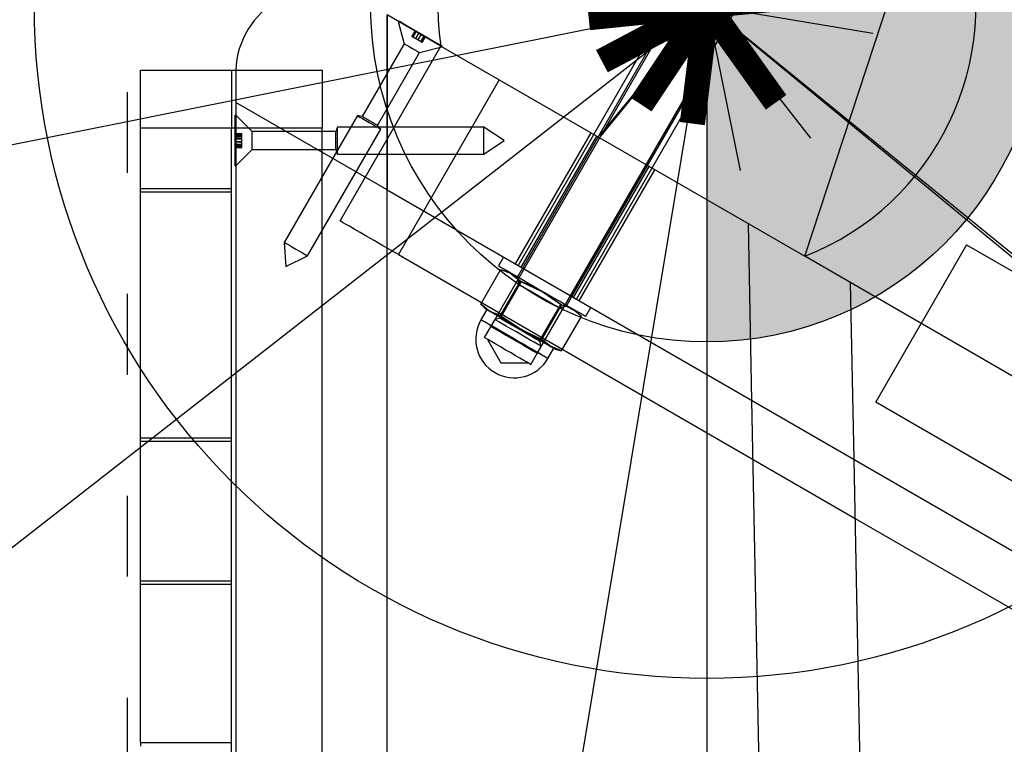
# Model space of a CAD drawing. Units: millimetres. Extents: x 714 to 32898, y 42 to 34935.
# Drawn here: x 14790 to 15083, y 3489 to 3705 of the extents above; entities that cross this region are included whole.
import ezdxf

# ---------------------------------------------------------------- set-up
doc = ezdxf.new("R2010")
doc.units = ezdxf.units.MM
doc.linetypes.add('ACAD_ISO03W100', pattern=[30, 12, -18])
doc.linetypes.add('ČERCHOVANÁ', pattern=[25.4, 12.7, -6.35, 0, -6.35])
for name, color, linetype in [('HERNI_PRVEK', 4, 'Continuous'), ('KÓTY', 7, 'Continuous'), ('OSA', 7, 'ČERCHOVANÁ'), ('PADOVA_ZONA', 1, 'ACAD_ISO03W100'), ('VYTYC_BOD', 7, 'Continuous'), ('ZALOZENI', 6, 'Continuous')]:
    doc.layers.add(name, color=color, linetype=linetype)
doc.styles.add('arial', font='arial.ttf')
doc.dimstyles.new('KOTY_50', dxfattribs={"dimtxt": 125, "dimasz": 50, "dimexe": 50, "dimexo": 50, "dimgap": 30, "dimtad": 1, "dimdec": 0, "dimrnd": 10, "dimdsep": 46, "dimtxsty": 'arial', "dimblk": 'ARCHTICK', "dimcen": -1.5, "dimclrt": 2, "dimadec": 0, "dimazin": 0, "dimtfac": 0.63, "dimtdec": 0, "dimtix": 1, "dimtmove": 2, "dimatfit": 3, "dimldrblk": 'KOTA', "dimfxl": 400, "dimfxlon": 1, "dimtfill": 1, "dimtolj": 1, "dimtzin": 0, "dimarcsym": 0})

# ---------------------------------------------------------------- blocks, each defined once
blk = doc.blocks.new('_ArchTick')
at = {"color": 0, "linetype": 'ByBlock', "const_width": 0.15}
blk.add_lwpolyline([(-0.5, -0.5), (0.5, 0.5)], dxfattribs=at)
blk = doc.blocks.new('*D67')
at = {"layer": 'Defpoints', "color": 0, "transparency": 16777216}
for p in [(10354.73, 5134.25), (14994.14, 3708.89), (14994.14, 3708.89)]:
    blk.add_point(p, dxfattribs=at)
at = {"layer": 'KÓTY', "color": 0, "lineweight": -2, "transparency": 16777216}
for p, q in [((10354.73, 5134.25), (10369.42, 5182.05)), ((10354.73, 5134.25), (14994.14, 3708.89)), ((14994.14, 3708.89), (15008.82, 3756.69))]:
    blk.add_line(p, q, dxfattribs=at)
at = {"layer": 'KÓTY', "color": 0, "lineweight": -2, "transparency": 16777216, "xscale": 50, "yscale": 50, "zscale": 50}
for p, rotation in [((10354.73, 5134.25), 162.9215245728259), ((14994.14, 3708.89), 342.9215245728259)]:
    blk.add_blockref('_ArchTick', p, dxfattribs=dict(at, rotation=rotation))
at = {"layer": 'KÓTY', "color": 2, "transparency": 16777216, "insert": (11041.63, 5023.48), "char_height": 125, "attachment_point": 5, "rotation": 342.9215, "style": 'arial', "bg_fill": 3, "box_fill_scale": 1.1, "bg_fill_color": 256, "bg_fill_true_color": 13158600, "bg_fill_transparency": 0}
blk.add_mtext('\\A1;4850', dxfattribs=at)
blk = doc.blocks.new('KOTA')
for p, q in [((-75, -75), (75, 75)), ((0, 75), (0, -75)), ((-75, 0), (75, 0))]:
    blk.add_line(p, q)
blk = doc.blocks.new('*D68')
at = {"layer": 'Defpoints', "color": 0, "transparency": 16777216}
for p in [(14994.14, 3708.89), (10354.73, 90.98), (10354.73, 90.98)]:
    blk.add_point(p, dxfattribs=at)
at = {"layer": 'KÓTY', "color": 0, "lineweight": -2, "transparency": 16777216}
for p, q in [((14994.14, 3708.89), (10354.73, 90.98)), ((14994.14, 3708.89), (15024.88, 3669.46)), ((10354.73, 90.98), (10385.48, 51.55))]:
    blk.add_line(p, q, dxfattribs=at)
at = {"layer": 'KÓTY', "color": 0, "lineweight": -2, "transparency": 16777216, "xscale": 50, "yscale": 50, "zscale": 50}
for p, rotation in [((14994.14, 3708.89), 37.94789448574851), ((10354.73, 90.98), 217.9478944857485)]:
    blk.add_blockref('_ArchTick', p, dxfattribs=dict(at, rotation=rotation))
at = {"layer": 'KÓTY', "color": 2, "transparency": 16777216, "insert": (10610.22, 413.45), "char_height": 125, "attachment_point": 5, "rotation": 37.9479, "style": 'arial', "bg_fill": 3, "box_fill_scale": 1.1, "bg_fill_color": 256, "bg_fill_true_color": 13158600, "bg_fill_transparency": 0}
blk.add_mtext('\\A1;5880', dxfattribs=at)
blk = doc.blocks.new('*D70')
at = {"layer": 'Defpoints', "color": 0, "transparency": 16777216}
for p in [(10354.73, 5134.25), (10354.73, 5134.25), (15115.85, 1119.47)]:
    blk.add_point(p, dxfattribs=at)
at = {"layer": 'KÓTY', "color": 0, "lineweight": -2, "transparency": 16777216}
for p, q in [((10354.73, 5134.25), (10386.97, 5172.48)), ((15115.85, 1119.47), (10354.73, 5134.25)), ((15115.85, 1119.47), (15148.08, 1157.7))]:
    blk.add_line(p, q, dxfattribs=at)
at = {"layer": 'KÓTY', "color": 0, "lineweight": -2, "transparency": 16777216, "xscale": 50, "yscale": 50, "zscale": 50}
for p, rotation in [((10354.73, 5134.25), 139.8609630887916), ((15115.85, 1119.47), 319.8609630887916)]:
    blk.add_blockref('_ArchTick', p, dxfattribs=dict(at, rotation=rotation))
at = {"layer": 'KÓTY', "color": 2, "transparency": 16777216, "insert": (10918.62, 4782.33), "char_height": 125, "attachment_point": 5, "rotation": 319.861, "style": 'arial', "bg_fill": 3, "box_fill_scale": 1.1, "bg_fill_color": 256, "bg_fill_true_color": 13158600, "bg_fill_transparency": 0}
blk.add_mtext('\\A1;6230', dxfattribs=at)
blk = doc.blocks.new('*D71')
at = {"layer": 'Defpoints', "color": 0, "transparency": 16777216}
for p in [(14994.14, 3708.89), (12354.73, 3179.66), (12354.73, 3179.66)]:
    blk.add_point(p, dxfattribs=at)
at = {"layer": 'KÓTY', "color": 0, "lineweight": -2, "transparency": 16777216}
for p, q in [((14994.14, 3708.89), (12354.73, 3179.66)), ((14994.14, 3708.89), (15003.97, 3659.87)), ((12354.73, 3179.66), (12364.56, 3130.63))]:
    blk.add_line(p, q, dxfattribs=at)
at = {"layer": 'KÓTY', "color": 0, "lineweight": -2, "transparency": 16777216, "xscale": 50, "yscale": 50, "zscale": 50}
for p, rotation in [((14994.14, 3708.89), 11.33817604750587), ((12354.73, 3179.66), 191.3381760475059)]:
    blk.add_blockref('_ArchTick', p, dxfattribs=dict(at, rotation=rotation))
at = {"layer": 'KÓTY', "color": 2, "transparency": 16777216, "insert": (12742.99, 3362.07), "char_height": 125, "attachment_point": 5, "rotation": 11.3382, "style": 'arial', "bg_fill": 3, "box_fill_scale": 1.1, "bg_fill_color": 256, "bg_fill_true_color": 13158600, "bg_fill_transparency": 0}
blk.add_mtext('\\A1;2690', dxfattribs=at)
blk = doc.blocks.new('*D74')
at = {"layer": 'Defpoints', "color": 0, "transparency": 16777216}
for p in [(14994.14, 3708.89), (14994.14, 3708.89), (16910.52, 2148.58)]:
    blk.add_point(p, dxfattribs=at)
at = {"layer": 'KÓTY', "color": 0, "lineweight": -2, "transparency": 16777216}
for p, q in [((14994.14, 3708.89), (14962.57, 3670.12)), ((16910.52, 2148.58), (14994.14, 3708.89)), ((16910.52, 2148.58), (16878.95, 2109.81))]:
    blk.add_line(p, q, dxfattribs=at)
at = {"layer": 'KÓTY', "color": 0, "lineweight": -2, "transparency": 16777216, "xscale": 50, "yscale": 50, "zscale": 50}
for p, rotation in [((14994.14, 3708.89), 140.8476650622334), ((16910.52, 2148.58), 320.8476650622334)]:
    blk.add_blockref('_ArchTick', p, dxfattribs=dict(at, rotation=rotation))
at = {"layer": 'KÓTY', "color": 2, "transparency": 16777216, "insert": (16690.82, 2460.79), "char_height": 125, "attachment_point": 5, "rotation": 320.8477, "style": 'arial', "bg_fill": 3, "box_fill_scale": 1.1, "bg_fill_color": 256, "bg_fill_true_color": 13158600, "bg_fill_transparency": 0}
blk.add_mtext('\\A1;2470', dxfattribs=at)
blk = doc.blocks.new('*D75')
at = {"layer": 'Defpoints', "color": 0, "transparency": 16777216}
for p in [(14994.14, 3708.89), (15888.44, 2971.55), (15888.44, 2971.55)]:
    blk.add_point(p, dxfattribs=at)
at = {"layer": 'KÓTY', "color": 0, "lineweight": -2, "transparency": 16777216}
for p, q in [((14994.14, 3708.89), (14962.33, 3670.31)), ((14994.14, 3708.89), (15888.44, 2971.55)), ((15888.44, 2971.55), (15856.63, 2932.98))]:
    blk.add_line(p, q, dxfattribs=at)
at = {"layer": 'KÓTY', "color": 0, "lineweight": -2, "transparency": 16777216, "xscale": 50, "yscale": 50, "zscale": 50}
for p, rotation in [((14994.14, 3708.89), 140.4948547720672), ((15888.44, 2971.55), 320.4948547720672)]:
    blk.add_blockref('_ArchTick', p, dxfattribs=dict(at, rotation=rotation))
at = {"layer": 'KÓTY', "color": 2, "transparency": 16777216, "insert": (15731.32, 3225.54), "char_height": 125, "attachment_point": 5, "rotation": 320.4949, "style": 'arial', "bg_fill": 3, "box_fill_scale": 1.1, "bg_fill_color": 256, "bg_fill_true_color": 13158600, "bg_fill_transparency": 0}
blk.add_mtext('\\A1;1160', dxfattribs=at)
blk = doc.blocks.new('*D78')
at = {"layer": 'Defpoints', "color": 0, "transparency": 16777216}
for p in [(14994.14, 3708.89), (14994.14, 3708.89), (14804.01, 2566.47)]:
    blk.add_point(p, dxfattribs=at)
at = {"layer": 'KÓTY', "color": 0, "lineweight": -2, "transparency": 16777216}
for p, q in [((14804.01, 2566.47), (14994.14, 3708.89)), ((14994.14, 3708.89), (15043.46, 3700.68)), ((14804.01, 2566.47), (14853.33, 2558.26))]:
    blk.add_line(p, q, dxfattribs=at)
at = {"layer": 'KÓTY', "color": 0, "lineweight": -2, "transparency": 16777216, "xscale": 50, "yscale": 50, "zscale": 50}
for p, rotation in [((14994.14, 3708.89), 80.55093692270907), ((14804.01, 2566.47), 260.5509369227091)]:
    blk.add_blockref('_ArchTick', p, dxfattribs=dict(at, rotation=rotation))
at = {"layer": 'KÓTY', "color": 2, "transparency": 16777216, "insert": (14756.68, 2873.8), "char_height": 125, "attachment_point": 5, "rotation": 80.5509, "style": 'arial', "bg_fill": 3, "box_fill_scale": 1.1, "bg_fill_color": 256, "bg_fill_true_color": 13158600, "bg_fill_transparency": 0}
blk.add_mtext('\\A1;1160', dxfattribs=at)
blk = doc.blocks.new('vytyc_bod')
h = blk.add_hatch(color=256)
h.dxf.hatch_style = 1
h.paths.add_polyline_path([(0, 0), (0, -250, 0.414214), (250, 0)])
h.paths.add_polyline_path([(0, 0), (0, 250, 0.414214), (-250, 0)])
for points in [[(0, 350), (0, -350)], [(-350, 0), (350, 0)]]:
    blk.add_lwpolyline(points)
blk.add_circle((0, 0), 250)
blk = doc.blocks.new('*D81')
at = {"layer": 'Defpoints', "color": 0, "transparency": 16777216}
for p in [(15490.85, 5059.61), (15023.22, 3634.37)]:
    blk.add_point(p, dxfattribs=at)
at = {"layer": 'KÓTY', "color": 0, "lineweight": -2, "transparency": 16777216}
for p, q in [((15490.85, 5059.61), (15467.63, 4988.83)), ((15023.22, 3634.37), (15295.38, 4463.87))]:
    blk.add_line(p, q, dxfattribs=at)
at = {"layer": 'KÓTY', "color": 0, "lineweight": -2, "transparency": 16777216, "xscale": 50, "yscale": 50, "zscale": 50, "rotation": 71.83516564691597}
blk.add_blockref('_ArchTick', (15490.85, 5059.61), dxfattribs=at)
at = {"layer": 'KÓTY', "color": 2, "transparency": 16777216, "insert": (15381.5, 4726.35), "char_height": 125, "attachment_point": 5, "rotation": 71.8352, "style": 'arial', "bg_fill": 3, "box_fill_scale": 1.1, "bg_fill_color": 256, "bg_fill_true_color": 13158600, "bg_fill_transparency": 0}
blk.add_mtext('\\A1;R1500', dxfattribs=at)
blk = doc.blocks.new('*D83')
at = {"layer": 'Defpoints', "color": 0, "linetype": 'ACAD_ISO03W100', "ltscale": 2, "transparency": 16777216}
for p in [(17897.35, 5134.25), (17897.35, 5134.25), (10354.73, 90.98)]:
    blk.add_point(p, dxfattribs=at)
at = {"layer": 'KÓTY', "color": 0, "linetype": 'ACAD_ISO03W100', "lineweight": -2, "ltscale": 2, "transparency": 16777216}
for p, q in [((17897.35, 5134.25), (17869.56, 5175.82)), ((10354.73, 90.98), (17897.35, 5134.25)), ((10354.73, 90.98), (10326.94, 132.55))]:
    blk.add_line(p, q, dxfattribs=at)
at = {"layer": 'KÓTY', "color": 0, "linetype": 'ACAD_ISO03W100', "lineweight": -2, "ltscale": 2, "transparency": 16777216, "xscale": 50, "yscale": 50, "zscale": 50}
for p, rotation in [((17897.35, 5134.25), 33.7681286262284), ((10354.73, 90.98), 213.7681286262284)]:
    blk.add_blockref('_ArchTick', p, dxfattribs=dict(at, rotation=rotation))
at = {"layer": 'KÓTY', "color": 2, "linetype": 'ACAD_ISO03W100', "ltscale": 2, "transparency": 16777216, "insert": (17460.99, 4956.33), "char_height": 125, "attachment_point": 5, "rotation": 33.7681, "style": 'arial', "bg_fill": 3, "box_fill_scale": 1.1, "bg_fill_color": 256, "bg_fill_true_color": 13158600, "bg_fill_transparency": 0}
blk.add_mtext('\\A1;9070', dxfattribs=at)

msp = doc.modelspace()

# ---------------------------------------------------------------- dimensions: what is measured, and where the dimension line sits
at = {"layer": 'KÓTY', "linetype": 'ACAD_ISO03W100', "ltscale": 2}
dim = msp.add_linear_dim(base=(17897.35181, 5134.25128), p1=(10354.73335, 90.98201), p2=(17897.35181, 5134.25128), angle=33.7681286, dimstyle='KOTY_50', dxfattribs=at)
dim.commit()
dim.dimension.update_dxf_attribs({"geometry": '*D83', "text_midpoint": (17460.9881, 4956.33156), "dimtype": 161})

# ---------------------------------------------------------------- next in the draw order: linework, layer by layer
at = {"layer": 'HERNI_PRVEK', "ltscale": 8}
for p, q in [((15029.82557, 3786.7059), (14929.82554, 3613.50076)), ((14943.68195, 3605.50086), (15043.68198, 3778.70576)), ((14915.05396, 3696.81566), (14899.00589, 3706.08108)), ((14899.00589, 3706.08108), (14899.00589, 3654.11942)), ((14899.00589, 2510.00409), (14899.00589, 3706.08108)), ((14902.43113, 3704.33443), (14902.33123, 3704.1611)), ((14902.33123, 3704.1611), (14904.10638, 3697.53592)), ((14907.3596, 3701.4889), (14906.35955, 3699.75679)), ((14906.48281, 3699.68574), (14907.48286, 3701.41785)), ((14906.69858, 3699.56105), (14907.69863, 3701.29316)), ((14906.81219, 3699.49548), (14907.81224, 3701.22759)), ((14907.59706, 3699.04249), (14908.59699, 3700.7746)), ((14977.97704, 3700.90144), (14937.97695, 3631.61938)), ((14908.25569, 3698.66221), (14909.25574, 3700.39432)), ((14909.04057, 3698.20898), (14910.0405, 3699.94109)), ((14910.1541, 3699.87552), (14909.15418, 3698.14341)), ((14909.36994, 3698.01896), (14910.36987, 3699.75083)), ((14909.49321, 3697.94767), (14910.49313, 3699.67978)), ((14979.27606, 3700.15161), (14939.2761, 3630.86956)), ((14885.05399, 3644.854), (14915.05396, 3696.81566)), ((14904.10638, 3697.53592), (14891.63136, 3675.92852)), ((14896.2214, 3673.2785), (14908.69629, 3694.8859)), ((14908.69629, 3694.8859), (14915.32159, 3696.66116)), ((14915.05396, 3696.81566), (15023.22054, 3634.36573)), ((14915.32159, 3696.66116), (14915.4216, 3696.83425)), ((14825.73354, 3689.65785), (14852.73349, 3689.65785)), ((14825.73354, 3672.46478), (14825.73354, 3689.65785)), ((14852.73349, 3689.65785), (14852.73349, 3672.46478)), ((14852.73349, 3689.65785), (14879.73344, 3689.65785)), ((14854.02202, 3689.65785), (14854.00581, 3688.76045)), ((14879.73344, 3689.65785), (14879.73344, 3672.46478)), ((14953.99844, 3622.36946), (14993.99853, 3691.65151)), ((14955.29747, 3621.61939), (14995.29755, 3690.90145)), ((14854.00581, 3688.76045), (14854.00581, 3409.65788)), ((14932.37448, 3686.81567), (14902.3745, 3634.85401)), ((14899.00589, 3654.11942), (14854.00581, 3680.10037)), ((14853.8059, 3661.26053), (14853.8059, 3676.2604)), ((14854.00581, 3676.2604), (14853.8059, 3676.2604)), ((14858.85584, 3671.41049), (14854.00581, 3676.2604)), ((14890.2123, 3676.17052), (14868.46232, 3638.49847)), ((14891.63136, 3675.92852), (14890.2123, 3676.17052)), ((14825.73354, 3580.44045), (14825.73354, 3672.46478)), ((14852.73349, 3672.46478), (14825.73354, 3672.46478)), ((14852.73349, 3580.44045), (14852.73349, 3672.46478)), ((14879.73344, 3672.46478), (14852.73349, 3672.46478)), ((14852.73349, 3442.46476), (14852.73349, 3672.46478)), ((14875.39053, 3634.49852), (14897.1405, 3672.17057)), ((14879.73344, 3442.46476), (14879.73344, 3672.46478)), ((14884.30583, 3672.76041), (14883.80587, 3671.41049)), ((14884.30583, 3664.76052), (14884.30583, 3672.76041)), ((14927.8059, 3672.76041), (14884.30583, 3672.76041)), ((14897.1405, 3672.17057), (14896.2214, 3673.2785)), ((14927.8059, 3664.76052), (14927.8059, 3672.76041)), ((14933.80582, 3668.76047), (14927.8059, 3672.76041)), ((14855.80587, 3670.79012), (14853.8059, 3670.79012)), ((14855.80587, 3670.56982), (14853.8059, 3670.56982)), ((14855.80587, 3670.46564), (14853.8059, 3670.46564)), ((14855.80587, 3670.42725), (14853.8059, 3670.42725)), ((14853.8059, 3670.17834), (14855.80587, 3670.17834)), ((14855.80587, 3670.04697), (14853.8059, 3670.04697)), ((14855.80587, 3669.96782), (14853.8059, 3669.96782)), ((14855.80587, 3669.94255), (14853.8059, 3669.94255)), ((14853.8059, 3669.89796), (14855.80587, 3669.89796)), ((14855.80587, 3669.2838), (14853.8059, 3669.2838)), ((14855.80587, 3669.14074), (14853.8059, 3669.14074)), ((14855.80587, 3670.56982), (14855.80587, 3670.79012)), ((14855.80587, 3670.04697), (14855.80587, 3670.56982)), ((14855.80587, 3669.14074), (14855.80587, 3670.04697)), ((14855.80587, 3668.38019), (14855.80587, 3669.14074)), ((14858.85584, 3666.11044), (14858.85584, 3671.41049)), ((14883.80587, 3671.41049), (14858.85584, 3671.41049)), ((14883.80587, 3666.11044), (14883.80587, 3671.41049)), ((14927.8059, 3664.76052), (14933.80582, 3668.76047)), ((14959.61094, 3671.09053), (14937.11102, 3632.11958)), ((14961.34305, 3670.0906), (14938.84301, 3631.11942)), ((14855.80587, 3668.38019), (14853.8059, 3668.38019)), ((14855.80587, 3668.23738), (14853.8059, 3668.23738)), ((14855.80587, 3667.62297), (14853.8059, 3667.62297)), ((14855.80587, 3667.57863), (14853.8059, 3667.57863)), ((14853.8059, 3667.55311), (14855.80587, 3667.55311)), ((14855.80587, 3667.47396), (14853.8059, 3667.47396)), ((14855.80587, 3667.34283), (14853.8059, 3667.34283)), ((14855.80587, 3667.09368), (14853.8059, 3667.09368)), ((14855.80587, 3667.0553), (14853.8059, 3667.0553)), ((14853.8059, 3666.95135), (14855.80587, 3666.95135)), ((14853.8059, 3666.73105), (14855.80587, 3666.73105)), ((14854.00581, 3661.26053), (14858.85584, 3666.11044)), ((14855.80587, 3667.47396), (14855.80587, 3668.38019)), ((14855.80587, 3666.95135), (14855.80587, 3667.47396)), ((14855.80587, 3666.73105), (14855.80587, 3666.95135)), ((14858.85584, 3666.11044), (14883.80587, 3666.11044)), ((14883.80587, 3666.11044), (14884.30583, 3664.76052)), ((14884.30583, 3664.76052), (14927.8059, 3664.76052)), ((14853.8059, 3661.26053), (14854.00581, 3661.26053)), ((14954.43153, 3622.11959), (14976.93145, 3661.09054)), ((14956.16352, 3621.11943), (14978.66356, 3660.09061)), ((14825.73354, 3654.48277), (14852.73349, 3654.48277)), ((14899.00589, 3654.11942), (15934.83889, 3056.08098)), ((14825.73354, 3653.48284), (14852.73349, 3653.48284)), ((15007.53212, 3591.46183), (15006.50048, 3644.01906)), ((14868.46232, 3638.49847), (14868.9264, 3631.30229)), ((15071.36154, 3637.74841), (15057.86156, 3614.36574)), ((15071.36154, 3637.74841), (15157.09805, 3588.24842)), ((14868.9264, 3631.30229), (14875.39053, 3634.49852)), ((14902.3745, 3634.85401), (15007.87604, 3573.94283)), ((14933.64692, 3634.11944), (14932.14691, 3631.52139)), ((15942.33888, 3103.71237), (15023.22054, 3634.36573)), ((14939.2761, 3630.86956), (14937.77609, 3628.27151)), ((14926.88691, 3620.12165), (14932.78897, 3630.34432)), ((14932.78432, 3630.34575), (14932.76286, 3630.35147)), ((14935.39452, 3629.64647), (14932.78432, 3630.34575)), ((14936.03074, 3629.03469), (14938.66026, 3626.95448)), ((14937.64615, 3628.34637), (14938.28034, 3625.97983)), ((14938.28034, 3625.97983), (14932.50656, 3615.97936)), ((14932.75809, 3616.73181), (14938.66014, 3626.95448)), ((14932.77776, 3616.72037), (14938.67993, 3626.94328)), ((14932.99484, 3616.5952), (14938.89689, 3626.81787)), ((14933.01487, 3616.58351), (14938.91692, 3626.80643)), ((14945.16516, 3623.77326), (14938.91692, 3626.80643)), ((15037.88185, 3573.93949), (15036.85021, 3626.49648)), ((14950.91605, 3619.8787), (14945.16516, 3623.77326)), ((14952.49843, 3619.77141), (14953.99844, 3622.36946)), ((14926.87881, 3620.12928), (14926.88322, 3620.12475)), ((14926.88322, 3620.12475), (14928.24495, 3618.76314)), ((14926.8868, 3620.12165), (14929.70216, 3617.92176)), ((14929.57377, 3617.99591), (14926.8868, 3620.12165)), ((14944.48805, 3609.06188), (14950.26171, 3619.06235)), ((14944.7571, 3609.80408), (14950.65927, 3620.02699)), ((14944.77713, 3609.79264), (14950.67918, 3620.01531)), ((14944.99421, 3609.66723), (14950.89626, 3619.89014)), ((14945.01388, 3609.65602), (14950.91605, 3619.8787)), ((14950.26171, 3619.06235), (14952.62837, 3619.69631)), ((14958.12762, 3616.52153), (14959.62763, 3619.11957)), ((14928.67803, 3618.51304), (14926.92792, 3615.48202)), ((14932.75821, 3616.73181), (14929.57377, 3617.99591)), ((14929.58355, 3617.99018), (14932.77788, 3616.72037)), ((14932.99484, 3616.5952), (14929.69203, 3617.92772)), ((14929.70216, 3617.92176), (14933.01499, 3616.58351)), ((14932.50656, 3615.97936), (14931.02777, 3615.58311)), ((14932.77764, 3616.7206), (14938.52877, 3612.8258)), ((14933.01487, 3616.58351), (14938.76564, 3612.68895)), ((14950.88506, 3606.26619), (14956.78711, 3616.48886)), ((14956.7908, 3616.48576), (14954.88, 3618.39645)), ((14956.80654, 3616.46979), (14956.7908, 3616.48576)), ((14931.02777, 3615.58311), (14927.91903, 3610.19866)), ((15044.36159, 3590.98308), (15057.86156, 3614.36574)), ((14938.52877, 3612.8258), (14944.77737, 3609.79264)), ((14938.76564, 3612.68895), (14945.01388, 3609.65602)), ((14928.85649, 3609.65745), (14932.85036, 3602.73998)), ((14941.77544, 3602.19853), (14944.88418, 3607.58321)), ((14944.88418, 3607.58321), (14944.48805, 3609.06188)), ((14947.57235, 3607.60443), (14944.7571, 3609.80432)), ((14944.77713, 3609.79264), (14947.58248, 3607.59847)), ((14947.69108, 3607.53601), (14944.99409, 3609.66747)), ((14945.01388, 3609.65602), (14947.70074, 3607.53028)), ((14950.88518, 3606.26619), (14947.57235, 3607.60443)), ((14947.70074, 3607.53028), (14950.88518, 3606.26619)), ((14946.8466, 3603.9819), (14948.5966, 3607.01315)), ((14949.02956, 3606.76305), (14950.8897, 3606.26476)), ((14950.8897, 3606.26476), (14950.90628, 3606.26023)), ((14932.85036, 3602.73998), (14940.83798, 3602.73998)), ((15027.30632, 2584.07836), (15007.53212, 3591.46183)), ((15936.36772, 3075.98298), (15044.36159, 3590.98308)), ((14825.73354, 3579.41644), (14825.73354, 3580.44045)), ((14825.73354, 3580.44045), (14852.73349, 3580.44045)), ((14825.73354, 3579.41644), (14852.73349, 3579.41644)), ((14825.73354, 3489.82732), (14825.73354, 3579.41644)), ((14852.73349, 3489.82732), (14852.73349, 3579.41644)), ((15007.87604, 3573.94283), (15038.22577, 3556.42025)), ((15056.97584, 2601.20814), (15037.88185, 3573.93949)), ((15038.22577, 3556.42025), (15240.86612, 3439.42587)), ((14825.73354, 3537.91969), (14852.73349, 3537.91969)), ((14825.73354, 3536.91976), (14852.73349, 3536.91976)), ((14825.73354, 3489.82732), (14825.73354, 3488.81214)), ((14825.73354, 3489.82732), (14852.73349, 3489.82732))]:
    msp.add_line(p, q, dxfattribs=at)
at = {"layer": 'HERNI_PRVEK', "ltscale": 8, "flags": 128}
for points in [[(14902.43113, 3704.33443), (14902.44067, 3704.32894), (14902.66788, 3704.19757), (14903.18775, 3703.89764), (14903.97596, 3703.4425), (14904.99568, 3702.85385), (14906.1991, 3702.15886), (14907.53007, 3701.39043), (14908.92637, 3700.58434)], [(14995.29755, 3690.90145), (14995.14103, 3690.99181), (14994.67718, 3691.25979), (14993.92271, 3691.69538), (14992.90502, 3692.28284), (14991.66071, 3693.0012), (14990.23485, 3693.82446), (14988.67905, 3694.72282), (14987.04934, 3695.66362), (14985.40473, 3696.613), (14983.80482, 3697.53687), (14982.30719, 3698.40162), (14980.96597, 3699.17576), (14979.82991, 3699.83189), (14978.93977, 3700.34568), (14978.32787, 3700.69902), (14978.01626, 3700.87879), (14977.97704, 3700.90144)], [(14906.35955, 3699.75679), (14906.36444, 3699.75417), (14906.40426, 3699.73104), (14906.47971, 3699.68741), (14906.58152, 3699.62876), (14906.69715, 3699.562), (14906.81219, 3699.49548)], [(14906.81219, 3699.49548), (14906.93748, 3699.42324), (14907.06682, 3699.34862), (14907.1939, 3699.27518), (14907.31251, 3699.20676), (14907.4167, 3699.14668), (14907.50146, 3699.09756), (14907.56261, 3699.06228), (14907.59706, 3699.04249)], [(14908.25569, 3698.66221), (14908.29015, 3698.64218), (14908.3513, 3698.6069), (14908.43606, 3698.55802), (14908.54025, 3698.49794), (14908.65886, 3698.42951), (14908.78594, 3698.35608), (14908.91528, 3698.28145), (14909.04057, 3698.20898)], [(14908.92637, 3700.58434), (14910.32266, 3699.77825), (14911.65364, 3699.00982), (14912.85705, 3698.31507), (14913.87677, 3697.72618), (14914.66498, 3697.27128), (14915.01582, 3697.06862)], [(14909.04057, 3698.20898), (14909.15561, 3698.1427), (14909.27124, 3698.07594), (14909.37304, 3698.01705), (14909.4485, 3697.97342), (14909.48832, 3697.95053), (14909.49321, 3697.94767)], [(14904.10638, 3697.53592), (14904.11615, 3697.5302), (14904.34706, 3697.39692), (14904.85525, 3697.10367), (14905.57229, 3696.68953), (14906.40139, 3696.21103)], [(14906.40139, 3696.21103), (14907.23038, 3695.73228), (14907.94754, 3695.31839), (14908.45573, 3695.0249), (14908.68652, 3694.89162), (14908.69629, 3694.8859)], [(14915.01582, 3697.06862), (14915.18485, 3696.97111), (14915.41207, 3696.83974), (14915.4216, 3696.83425)], [(14890.2123, 3676.17052), (14890.22195, 3676.16503), (14890.45179, 3676.03223), (14890.96808, 3675.73421), (14891.72494, 3675.29719), (14892.65537, 3674.76003), (14893.6764, 3674.17066)], [(14891.63136, 3675.92852), (14891.64126, 3675.92304), (14891.87205, 3675.78976), (14892.38024, 3675.49627), (14893.0974, 3675.08214), (14893.92638, 3674.60363)], [(14893.92638, 3674.60363), (14894.75536, 3674.12488), (14895.47252, 3673.71099), (14895.98071, 3673.4175), (14896.2115, 3673.28422), (14896.2214, 3673.2785)], [(14893.6764, 3674.17066), (14894.69743, 3673.58105), (14895.62774, 3673.04389), (14896.38471, 3672.60687), (14896.90101, 3672.30885), (14897.13085, 3672.17629), (14897.1405, 3672.17057)], [(14902.3745, 3634.85401), (14899.90949, 3636.27737), (14897.49479, 3637.6714), (14895.17927, 3639.00821), (14893.01038, 3640.26062), (14891.03198, 3641.40265), (14889.28449, 3642.41164), (14887.80355, 3643.26661), (14886.61921, 3643.95039), (14885.75566, 3644.44892), (14885.2303, 3644.75243), (14885.05399, 3644.854)], [(14868.46232, 3638.49847), (14868.47198, 3638.49299), (14868.70169, 3638.36019), (14869.21799, 3638.06217), (14869.97497, 3637.62515), (14870.90528, 3637.08799), (14871.92643, 3636.49838)], [(14871.92643, 3636.49838), (14872.94745, 3635.90901), (14873.87776, 3635.37185), (14874.63474, 3634.93483), (14875.15104, 3634.63681), (14875.38075, 3634.50401), (14875.39053, 3634.49852)], [(14932.14691, 3631.52139), (14932.14762, 3631.52091), (14932.32083, 3631.42102), (14932.79433, 3631.14755), (14933.55727, 3630.70719), (14934.59153, 3630.10995), (14935.87303, 3629.37014), (14937.37173, 3628.50492), (14939.05234, 3627.53456), (14940.87565, 3626.48194), (14942.79885, 3625.37162), (14944.77677, 3624.2296), (14946.76316, 3623.08257), (14948.71151, 3621.95771), (14950.57607, 3620.88125)], [(14938.28034, 3625.97983), (14938.29512, 3625.97125), (14938.55357, 3625.822), (14939.12029, 3625.49489), (14939.96465, 3625.00732), (14941.04111, 3624.38576), (14942.29173, 3623.66383), (14943.64905, 3622.88015), (14945.03999, 3622.07715), (14946.38932, 3621.298), (14947.62456, 3620.58489), (14948.67897, 3619.97621), (14949.49579, 3619.50462), (14950.03092, 3619.19563), (14950.25551, 3619.06593), (14950.26171, 3619.06235)], [(14929.70216, 3617.92176), (14929.08585, 3618.27748), (14928.63309, 3618.53902), (14928.3514, 3618.70162), (14928.24578, 3618.76266), (14928.24495, 3618.76314)], [(14950.57607, 3620.88125), (14952.31318, 3619.87846), (14953.88198, 3618.97271), (14955.24585, 3618.18521), (14956.37286, 3617.53457), (14957.23653, 3617.03603), (14957.81648, 3616.70105), (14958.09936, 3616.53774), (14958.12762, 3616.52153)], [(14938.76564, 3612.68895), (14937.40821, 3613.47263), (14936.07175, 3614.24439), (14934.77917, 3614.99064), (14933.55274, 3615.69874), (14932.41322, 3616.35654), (14931.38015, 3616.95306), (14930.4713, 3617.47782), (14929.70216, 3617.92176)], [(14931.73742, 3616.81216), (14931.83446, 3616.75613), (14932.24251, 3616.52057), (14932.95085, 3616.11145), (14933.92658, 3615.5483), (14935.1238, 3614.85713), (14936.4866, 3614.07011), (14937.95132, 3613.22467), (14939.44943, 3612.35969), (14940.91093, 3611.51593), (14942.26742, 3610.73272), (14943.45546, 3610.04679), (14944.4195, 3609.49008)], [(14944.48805, 3609.06188), (14944.48173, 3609.06546), (14944.25714, 3609.19516), (14943.72201, 3609.50415), (14942.90519, 3609.97574), (14941.85078, 3610.58443), (14940.61565, 3611.29754), (14939.2662, 3612.07669), (14937.87539, 3612.87968), (14936.51807, 3613.66336), (14935.26745, 3614.38529), (14934.19087, 3615.00685), (14933.34651, 3615.49442), (14932.77991, 3615.82153), (14932.52146, 3615.97078), (14932.50656, 3615.97936)], [(14946.8466, 3603.9819), (14946.84124, 3603.985), (14946.62344, 3604.11088), (14946.09272, 3604.41725), (14945.26613, 3604.89433), (14944.17023, 3605.52709), (14942.84034, 3606.29504), (14941.31899, 3607.17337), (14939.65518, 3608.13396), (14937.90245, 3609.14581), (14936.11717, 3610.17673), (14934.35657, 3611.19311), (14932.67727, 3612.16276), (14931.13339, 3613.05397), (14929.77428, 3613.8386), (14928.64394, 3614.49139), (14927.77848, 3614.99088), (14927.2058, 3615.32156), (14926.94425, 3615.47248), (14926.92792, 3615.48202)], [(14937.01029, 3609.66103), (14935.23013, 3610.68885), (14933.50327, 3611.68568), (14931.88512, 3612.62004), (14930.42779, 3613.46142), (14929.17812, 3614.18288), (14928.17616, 3614.76128), (14927.45411, 3615.17827), (14927.03533, 3615.42003), (14926.92792, 3615.48202)], [(14934.25226, 3610.94515), (14932.92177, 3611.7131), (14931.77056, 3612.37781), (14930.85241, 3612.90805), (14930.21011, 3613.27879), (14929.87382, 3613.47287), (14929.82554, 3613.50076)], [(14944.88418, 3607.58321), (14944.80634, 3607.62804), (14944.42332, 3607.84929), (14943.73798, 3608.24482), (14942.78228, 3608.79676), (14941.60092, 3609.47864), (14940.2492, 3610.25922), (14938.79008, 3611.10156), (14937.2921, 3611.96654), (14935.82511, 3612.8134), (14934.45778, 3613.6028), (14933.254, 3614.2978), (14932.27005, 3614.86595), (14931.55205, 3615.28056), (14931.13351, 3615.52207), (14931.02777, 3615.58311)], [(14941.77544, 3602.19853), (14941.69748, 3602.24359), (14941.31458, 3602.4646), (14940.62924, 3602.86038), (14939.67354, 3603.41208), (14938.49218, 3604.0942), (14937.14034, 3604.87478), (14935.68134, 3605.71711), (14934.18336, 3606.58185), (14932.71637, 3607.42896), (14931.34904, 3608.21836), (14930.14526, 3608.91335), (14929.16131, 3609.4815), (14928.44331, 3609.89587), (14928.02465, 3610.13763), (14927.91903, 3610.19866)], [(14943.68195, 3605.50086), (14943.53413, 3605.58598), (14943.06969, 3605.8542), (14942.30985, 3606.29289), (14941.29026, 3606.88155), (14940.05847, 3607.59275), (14938.67218, 3608.39312), (14937.19625, 3609.24523), (14935.69958, 3610.1095), (14934.25226, 3610.94515)], [(14947.70074, 3607.53028), (14946.95961, 3607.95825), (14946.07591, 3608.46846), (14945.06502, 3609.05211), (14943.94421, 3609.69918), (14942.73257, 3610.3987), (14941.45083, 3611.13875), (14940.12093, 3611.90646), (14938.76564, 3612.68895)], [(14946.8466, 3603.9819), (14946.77222, 3604.02505), (14946.39647, 3604.24201), (14945.71507, 3604.63541), (14944.74983, 3605.19259), (14943.53199, 3605.89569), (14942.10064, 3606.72204), (14940.50169, 3607.6452), (14938.78651, 3608.63559), (14937.01029, 3609.66103)], [(14944.4195, 3609.49008), (14945.11461, 3609.08883), (14945.50812, 3608.86161), (14945.59383, 3608.81226)], [(14949.02956, 3606.76305), (14948.95661, 3606.80525), (14948.70794, 3606.94878), (14948.28689, 3607.19197), (14947.70074, 3607.53028)]]:
    msp.add_lwpolyline(points, dxfattribs=at)
at = {"layer": 'HERNI_PRVEK', "ltscale": 8}
for centre, radius, start, end in [((14994.13727, 3708.89191), 80, 291.3178125, 188.6821875), ((14879.00587, 3688.76052), 25, 60, 177.942935), ((15138.2226, 4097.71963), 460.57747, 239.951608, 240.0462179), ((14936.88727, 3609.732), 11.5, 150, 330)]:
    msp.add_arc(centre, radius, start, end, dxfattribs=at)
for points, knots in [([(14938.91704, 3626.80619), (14938.02004, 3627.61129), (14936.22604, 3629.22149), (14933.93458, 3629.97004), (14932.78885, 3630.34432)], [0, 0, 0, 0, 0.500000207, 1, 1, 1, 1]), ([(14950.67942, 3620.01531), (14948.80383, 3621.38538), (14945.05265, 3624.12553), (14940.80401, 3626.00403), (14938.67969, 3626.94328)], [0, 0, 0, 0, 0.500000151, 1, 1, 1, 1]), ([(14950.65915, 3620.02699), (14951.84442, 3619.72216), (14953.05508, 3619.4108), (14954.01211, 3618.65734), (14954.03218, 3618.64154)], [0, 0, 0, 0, 0.979029495, 1, 1, 1, 1]), ([(14956.78723, 3616.48886), (14955.93302, 3617.26925), (14954.2246, 3618.83), (14952.01882, 3619.52913), (14950.91593, 3619.8787)], [0, 0, 0, 0, 0.500002064, 1, 1, 1, 1])]:
    msp.add_open_spline(points, degree=3, knots=knots, dxfattribs=at)
at = {"layer": 'OSA', "ltscale": 8}
msp.add_line((14994.13727, 3991.08811), (14994.13727, 3426.69572), dxfattribs=at)
at = {"layer": 'PADOVA_ZONA', "color": 6, "linetype": 'ACAD_ISO03W100', "ltscale": 2}
msp.add_line((14821.73347, 4943.15784), (14821.73347, 3450.65777), dxfattribs=at)
at = {"layer": 'ZALOZENI', "ltscale": 8}
msp.add_circle((14994.13727, 3708.89191), 200, dxfattribs=at)

# ---------------------------------------------------------------- next in the draw order: dimensions: what is measured, and where the dimension line sits
at = {"layer": 'KÓTY'}
dim = msp.add_linear_dim(base=(14994.13727, 3708.89191), p1=(10354.73335, 5134.25128), p2=(14994.13727, 3708.89191), angle=342.9215246, dimstyle='KOTY_50', dxfattribs=at)
dim.commit()
dim.dimension.update_dxf_attribs({"geometry": '*D67', "text_midpoint": (11041.62783, 5023.47713), "dimtype": 161})

# ---------------------------------------------------------------- next in the draw order: dimensions: what is measured, and where the dimension line sits
dim = msp.add_linear_dim(base=(10354.73335, 90.98201), p1=(14994.13727, 3708.89191), p2=(10354.73335, 90.98201), angle=217.9478945, dimstyle='KOTY_50', dxfattribs=at)
dim.commit()
dim.dimension.update_dxf_attribs({"geometry": '*D68', "text_midpoint": (10610.21533, 413.45233), "dimtype": 161})

# ---------------------------------------------------------------- next in the draw order: dimensions: what is measured, and where the dimension line sits
dim = msp.add_linear_dim(base=(10354.73335, 5134.25128), p1=(15115.84817, 1119.47309), p2=(10354.73335, 5134.25128), angle=139.8609631, dimstyle='KOTY_50', dxfattribs=at)
dim.commit()
dim.dimension.update_dxf_attribs({"geometry": '*D70', "text_midpoint": (10918.61822, 4782.32981), "dimtype": 161})

# ---------------------------------------------------------------- next in the draw order: dimensions: what is measured, and where the dimension line sits
dim = msp.add_linear_dim(base=(12354.73358, 3179.65792), p1=(14994.13727, 3708.89191), p2=(12354.73358, 3179.65792), angle=191.338176, dimstyle='KOTY_50', dxfattribs=at)
dim.commit()
dim.dimension.update_dxf_attribs({"geometry": '*D71', "text_midpoint": (12742.99413, 3362.06985), "dimtype": 161})

# ---------------------------------------------------------------- next in the draw order: dimensions: what is measured, and where the dimension line sits
dim = msp.add_linear_dim(base=(14994.13727, 3708.89191), p1=(16910.52143, 2148.58005), p2=(14994.13727, 3708.89191), angle=140.8476651, dimstyle='KOTY_50', dxfattribs=at)
dim.commit()
dim.dimension.update_dxf_attribs({"geometry": '*D74', "text_midpoint": (16690.81729, 2460.78523), "dimtype": 161})

# ---------------------------------------------------------------- next in the draw order: dimensions: what is measured, and where the dimension line sits
dim = msp.add_linear_dim(base=(15888.43512, 2971.55476), p1=(14994.13727, 3708.89191), p2=(15888.43512, 2971.55476), angle=320.4948548, dimstyle='KOTY_50', dxfattribs=at)
dim.commit()
dim.dimension.update_dxf_attribs({"geometry": '*D75', "text_midpoint": (15731.32096, 3225.54365), "dimtype": 161})

# ---------------------------------------------------------------- next in the draw order: dimensions: what is measured, and where the dimension line sits
dim = msp.add_linear_dim(base=(14994.13727, 3708.89191), p1=(14804.00587, 2566.47329), p2=(14994.13727, 3708.89191), angle=80.5509369, dimstyle='KOTY_50', dxfattribs=at)
dim.commit()
dim.dimension.update_dxf_attribs({"geometry": '*D78', "text_midpoint": (14756.68113, 2873.80382), "dimtype": 161})

# ---------------------------------------------------------------- next in the draw order: block references
at = {"layer": 'VYTYC_BOD', "xscale": 0.4, "yscale": 0.4, "zscale": 0.4}
msp.add_blockref('vytyc_bod', (14994.13727, 3708.89191), dxfattribs=at)

# ---------------------------------------------------------------- next in the draw order: dimensions: what is measured, and where the dimension line sits
at = {"layer": 'KÓTY'}
dim = msp.add_radius_dim(center=(15023.22054, 3634.36565), mpoint=(15490.84825, 5059.61101), dimstyle='KOTY_50', dxfattribs=at)
dim.commit()
dim.dimension.update_dxf_attribs({"geometry": '*D81', "text_midpoint": (15381.50437, 4726.35049), "dimtype": 164})

doc.saveas('drawing.dxf')
